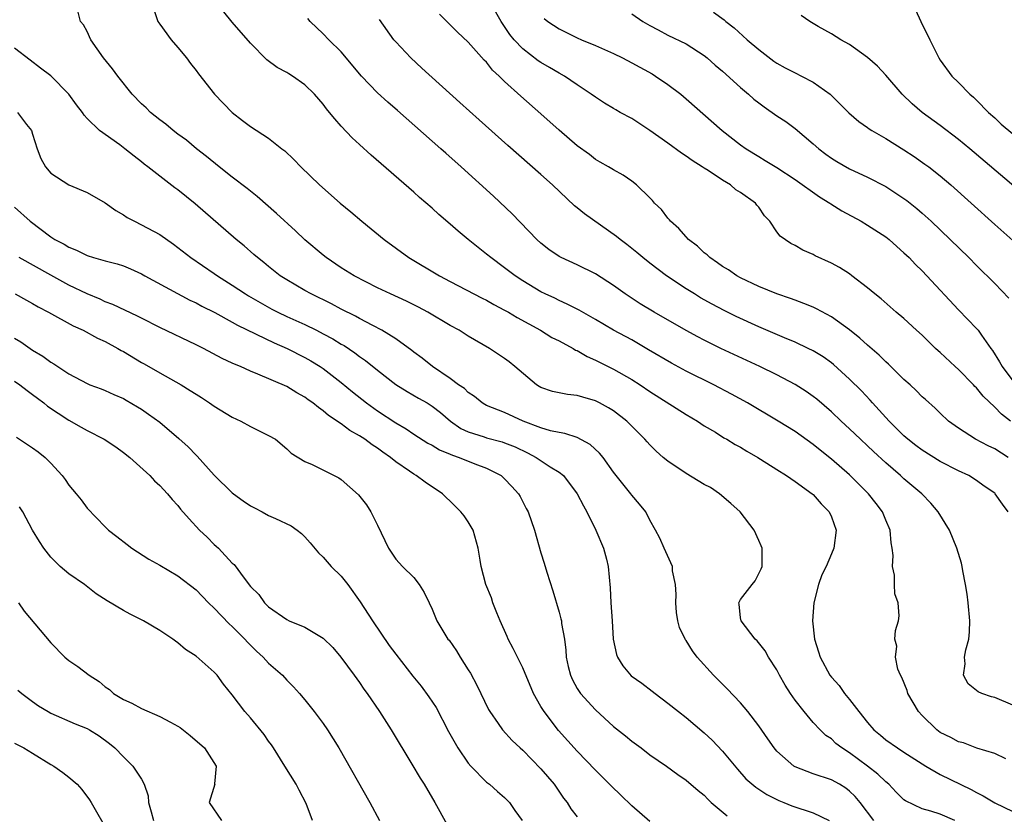
# Model space of a CAD drawing. Units: inches. Extents: x 2649000 to 2650152, y 1470843 to 1473000.
# Drawn here: x 2649390 to 2649498, y 1472358 to 1472445 of the extents above; entities that cross this region are included whole.
import ezdxf

# ---------------------------------------------------------------- set-up
doc = ezdxf.new("R2010")
doc.units = ezdxf.units.IN
doc.header["$MEASUREMENT"] = 0
doc.layers.add('LD26491470_2ft', color=24, linetype='Continuous')

msp = doc.modelspace()

# ---------------------------------------------------------------- linework, layer by layer
at = {"layer": 'LD26491470_2ft'}
for points, elevation in [([(2649492.61, 1472357), (2649491, 1472357.71), (2649489.95, 1472358.05), (2649489, 1472358.3), (2649487.17, 1472359.17), (2649487, 1472359.3), (2649486.15, 1472360.15), (2649485.34, 1472361), (2649485, 1472361.28), (2649484.12, 1472362.12), (2649482.99, 1472363), (2649481, 1472364.47), (2649480.16, 1472365), (2649479.51, 1472365.51), (2649479, 1472365.99), (2649478.38, 1472366.38), (2649477.76, 1472367), (2649477, 1472367.82), (2649475.99, 1472369), (2649475, 1472370.27), (2649474.48, 1472371), (2649473.9, 1472371.9), (2649473.29, 1472373), (2649473, 1472373.59), (2649472.08, 1472375), (2649471.7, 1472375.7), (2649470.81, 1472376.81), (2649470.6, 1472377), (2649469.05, 1472379), (2649469, 1472379.34), (2649468.85, 1472380.85), (2649468.82, 1472381), (2649469, 1472381.34), (2649470.27, 1472383), (2649470.61, 1472383.39), (2649471.28, 1472384.72), (2649471.38, 1472385), (2649471.36, 1472387), (2649471.27, 1472387.27), (2649471, 1472387.84), (2649470.49, 1472389), (2649468.95, 1472391), (2649467.94, 1472391.94), (2649466.67, 1472393), (2649465.67, 1472393.67), (2649465, 1472394.03), (2649463, 1472395.23), (2649461, 1472396.59), (2649460.48, 1472397), (2649459.7, 1472397.7), (2649459, 1472398.39), (2649458.7, 1472398.7), (2649458.44, 1472399), (2649456.74, 1472400.74), (2649456.45, 1472401), (2649455, 1472402.12), (2649454.46, 1472402.46), (2649453.47, 1472403), (2649453, 1472403.24), (2649451.63, 1472403.63), (2649451, 1472403.83), (2649449.93, 1472403.93), (2649449, 1472404.1), (2649448.26, 1472404.26), (2649447, 1472404.68), (2649446.8, 1472404.8), (2649446.5, 1472405), (2649444.14, 1472407), (2649443.51, 1472407.51), (2649443, 1472407.89), (2649442.32, 1472408.32), (2649441.32, 1472409), (2649439, 1472410.36), (2649437.99, 1472411), (2649437, 1472411.54), (2649434.53, 1472413), (2649433.53, 1472413.53), (2649432.19, 1472414.19), (2649430.43, 1472415), (2649429, 1472415.69), (2649426.41, 1472417), (2649425, 1472417.89), (2649423.33, 1472419), (2649423, 1472419.26), (2649421, 1472420.95), (2649419.95, 1472421.95), (2649417.87, 1472423.87), (2649415.74, 1472425.74), (2649415, 1472426.31), (2649414.62, 1472426.62), (2649413, 1472427.85), (2649411.54, 1472429), (2649410.15, 1472430.15), (2649409.07, 1472431), (2649407.94, 1472431.94), (2649407, 1472432.61), (2649406.49, 1472433), (2649405.69, 1472433.69), (2649405, 1472434.18), (2649403.97, 1472435), (2649403.5, 1472435.5), (2649403, 1472435.92), (2649401.95, 1472437), (2649400.37, 1472439), (2649399.81, 1472439.81), (2649398.82, 1472441), (2649397.42, 1472443), (2649397, 1472443.9), (2649396.62, 1472444.62), (2649396.28, 1472445), (2649396.03, 1472446.03)], 8920), ([(2649404.34, 1472446.34), (2649404.81, 1472445), (2649405, 1472444.71), (2649406.25, 1472443), (2649407, 1472442.14), (2649407.94, 1472441), (2649408.38, 1472440.38), (2649409, 1472439.61), (2649409.26, 1472439.26), (2649411.05, 1472437), (2649413, 1472434.97), (2649414.12, 1472434.12), (2649415, 1472433.43), (2649417, 1472432.17), (2649418.45, 1472431), (2649418.77, 1472430.77), (2649419.79, 1472429.79), (2649420.53, 1472429), (2649422.6, 1472427), (2649424.89, 1472425), (2649426.05, 1472424.05), (2649427.28, 1472423), (2649429.74, 1472421), (2649432.45, 1472419), (2649435.82, 1472417), (2649437, 1472416.39), (2649440.53, 1472414.53), (2649441, 1472414.3), (2649441.83, 1472413.83), (2649443, 1472413.23), (2649443.41, 1472413), (2649444.39, 1472412.39), (2649446.94, 1472411), (2649448.21, 1472410.21), (2649449, 1472409.82), (2649450.55, 1472409), (2649450.82, 1472408.82), (2649451, 1472408.76), (2649452.1, 1472408.1), (2649453, 1472407.72), (2649453.47, 1472407.47), (2649455, 1472406.71), (2649457, 1472405.58), (2649457.93, 1472405), (2649459, 1472404.27), (2649463, 1472401.73), (2649464.25, 1472401), (2649465, 1472400.49), (2649466.23, 1472399.77), (2649467.17, 1472399.17), (2649467.49, 1472399), (2649468.41, 1472398.41), (2649469, 1472398.12), (2649469.68, 1472397.68), (2649470.89, 1472397), (2649471.18, 1472396.82), (2649473, 1472395.66), (2649474.06, 1472395), (2649475, 1472394.35), (2649476.9, 1472393), (2649477, 1472392.91), (2649477.89, 1472391.89), (2649478.77, 1472391), (2649479, 1472390.46), (2649479.52, 1472389), (2649479.27, 1472387), (2649479, 1472386.39), (2649478.41, 1472385), (2649477.95, 1472384.05), (2649477.58, 1472383), (2649477.07, 1472381), (2649476.94, 1472379), (2649477.15, 1472377), (2649477.57, 1472375.58), (2649477.77, 1472375), (2649478.85, 1472373), (2649479, 1472372.81), (2649479.87, 1472371.87), (2649480.46, 1472371), (2649481, 1472370.34), (2649482.02, 1472369), (2649483, 1472367.79), (2649483.68, 1472367), (2649484.42, 1472366.42), (2649485, 1472365.91), (2649486.28, 1472365), (2649487, 1472364.55), (2649489.41, 1472363), (2649491, 1472362.07), (2649494.42, 1472360.42), (2649495, 1472360.08), (2649495.73, 1472359.73), (2649497, 1472358.96), (2649499, 1472358.01)], 8922), ([(2649498.21, 1472363.79), (2649497, 1472364.39), (2649495.01, 1472364.99), (2649493.55, 1472365.55), (2649493, 1472365.68), (2649492.16, 1472366.16), (2649491, 1472366.71), (2649490.61, 1472367), (2649489, 1472368.56), (2649488.59, 1472369), (2649487.42, 1472371), (2649487.34, 1472371.34), (2649486.75, 1472372.75), (2649486.6, 1472373), (2649486.33, 1472373.67), (2649486.05, 1472375), (2649486.21, 1472376.21), (2649486.01, 1472377), (2649486.07, 1472377.93), (2649486.4, 1472379), (2649486.46, 1472379.54), (2649486.36, 1472381), (2649485.99, 1472381.99), (2649485.96, 1472383), (2649485.97, 1472384.03), (2649485.74, 1472385), (2649485.81, 1472386.19), (2649485.71, 1472387), (2649485.58, 1472387.58), (2649485.48, 1472389), (2649485, 1472390.09), (2649484.65, 1472391), (2649483.92, 1472391.92), (2649483.11, 1472393), (2649481, 1472395.08), (2649479, 1472396.82), (2649477.78, 1472397.78), (2649477, 1472398.43), (2649475, 1472399.85), (2649473.13, 1472401), (2649469.75, 1472403), (2649467.98, 1472403.98), (2649466.04, 1472405), (2649463, 1472406.51), (2649461.39, 1472407.39), (2649458.86, 1472408.86), (2649457, 1472409.93), (2649455.01, 1472411.01), (2649453, 1472412.19), (2649451.21, 1472413.21), (2649449.89, 1472413.89), (2649449, 1472414.27), (2649448.52, 1472414.52), (2649447.47, 1472415), (2649447, 1472415.24), (2649445, 1472416.45), (2649444.15, 1472417), (2649443, 1472417.89), (2649441.47, 1472419), (2649441, 1472419.4), (2649440.1, 1472420.1), (2649438.97, 1472421), (2649437.9, 1472421.9), (2649437, 1472422.7), (2649435.76, 1472423.76), (2649435, 1472424.45), (2649433.63, 1472425.63), (2649433, 1472426.21), (2649428.29, 1472430.29), (2649427, 1472431.46), (2649426.2, 1472432.2), (2649425, 1472433.47), (2649424.28, 1472434.28), (2649423.7, 1472435), (2649423.38, 1472435.38), (2649423, 1472435.89), (2649422.05, 1472437), (2649421, 1472438.04), (2649419.64, 1472439), (2649419.24, 1472439.24), (2649419, 1472439.39), (2649417.95, 1472439.95), (2649416.8, 1472440.8), (2649415, 1472442.61), (2649413, 1472444.93), (2649412.06, 1472446.06)], 8924), ([(2649498.47, 1472397), (2649497, 1472397.95), (2649496.29, 1472398.29), (2649494.89, 1472399), (2649493, 1472400.23), (2649491.92, 1472401), (2649491, 1472401.87), (2649490.44, 1472402.44), (2649489.36, 1472403.36), (2649489, 1472403.68), (2649488.36, 1472404.36), (2649487.67, 1472405), (2649487, 1472405.59), (2649485.28, 1472407.28), (2649485, 1472407.51), (2649484.26, 1472408.26), (2649483, 1472409.35), (2649482.14, 1472410.14), (2649481, 1472411.05), (2649479, 1472412.49), (2649477.37, 1472413.37), (2649477, 1472413.53), (2649475.96, 1472413.96), (2649475, 1472414.3), (2649474.49, 1472414.49), (2649472.99, 1472415.01), (2649471, 1472415.83), (2649469, 1472416.78), (2649468.59, 1472417), (2649467.65, 1472417.65), (2649467, 1472418.04), (2649466.44, 1472418.44), (2649465.6, 1472419), (2649465.31, 1472419.31), (2649465, 1472419.53), (2649464.25, 1472420.25), (2649463.27, 1472421), (2649463, 1472421.29), (2649462.21, 1472422.22), (2649461.28, 1472423), (2649461.17, 1472423.17), (2649461, 1472423.34), (2649460.29, 1472424.29), (2649459.52, 1472425), (2649459.29, 1472425.28), (2649459, 1472425.59), (2649457.54, 1472427), (2649457, 1472427.41), (2649456.07, 1472428.07), (2649455, 1472428.66), (2649454.46, 1472429), (2649453.53, 1472429.53), (2649453, 1472429.81), (2649452.34, 1472430.34), (2649451, 1472431.3), (2649449, 1472433.02), (2649447, 1472434.83), (2649444.78, 1472436.78), (2649443, 1472438.4), (2649442.39, 1472439), (2649441.66, 1472439.66), (2649441, 1472440.53), (2649440.76, 1472440.76), (2649439, 1472442.73), (2649437.82, 1472443.82), (2649437, 1472444.62), (2649435.82, 1472445.82)], 8930), ([(2649498.72, 1472401), (2649497.75, 1472401.75), (2649497, 1472402.52), (2649495.74, 1472403.74), (2649495, 1472404.65), (2649494.81, 1472404.81), (2649494.65, 1472405), (2649493, 1472406.67), (2649492.63, 1472407), (2649491, 1472408.54), (2649490.75, 1472408.75), (2649490.49, 1472409), (2649489, 1472410.45), (2649488.38, 1472411), (2649487, 1472412.28), (2649486.14, 1472413), (2649484.47, 1472414.47), (2649483.78, 1472415), (2649483, 1472415.68), (2649481.27, 1472417), (2649481, 1472417.2), (2649479.9, 1472417.9), (2649479, 1472418.38), (2649477.2, 1472419.2), (2649477, 1472419.33), (2649475.84, 1472419.84), (2649475, 1472420.32), (2649474.55, 1472420.55), (2649473.35, 1472421.35), (2649473, 1472421.84), (2649472.21, 1472423), (2649471.62, 1472423.62), (2649471, 1472424.56), (2649470.79, 1472424.79), (2649470.66, 1472425), (2649469, 1472426.19), (2649468.48, 1472426.48), (2649467.9, 1472427), (2649467, 1472427.53), (2649465.42, 1472428.58), (2649465, 1472428.84), (2649464.77, 1472429), (2649463.68, 1472429.68), (2649463, 1472430.17), (2649462.49, 1472430.49), (2649461, 1472431.6), (2649459, 1472433.01), (2649457, 1472434.32), (2649455.74, 1472435), (2649455.27, 1472435.27), (2649455, 1472435.44), (2649454.01, 1472436.01), (2649453, 1472436.66), (2649452.54, 1472437), (2649451, 1472438.02), (2649449.61, 1472439), (2649449, 1472439.32), (2649447.95, 1472439.95), (2649447, 1472440.48), (2649446.69, 1472440.69), (2649445, 1472441.98), (2649444.05, 1472443), (2649443.59, 1472443.59), (2649442.61, 1472445), (2649442.02, 1472446.02)], 8932), ([(2649457, 1472445.86), (2649458.24, 1472445), (2649459, 1472444.56), (2649459.92, 1472444.08), (2649461, 1472443.49), (2649463, 1472442.56), (2649465, 1472441.27), (2649465.33, 1472441), (2649466.21, 1472440.21), (2649467, 1472439.54), (2649469, 1472437.73), (2649469.86, 1472437), (2649470.46, 1472436.46), (2649471, 1472436.04), (2649471.6, 1472435.6), (2649473, 1472434.61), (2649473.98, 1472433.98), (2649475, 1472433.21), (2649477, 1472431.55), (2649477.62, 1472431), (2649478.4, 1472430.4), (2649479, 1472429.97), (2649479.6, 1472429.6), (2649481, 1472428.79), (2649483, 1472427.85), (2649485, 1472426.82), (2649487, 1472425.53), (2649487.31, 1472425.31), (2649488.42, 1472424.42), (2649489, 1472423.91), (2649489.99, 1472423), (2649492.09, 1472421), (2649494.14, 1472419), (2649495, 1472418.12), (2649497, 1472416.14), (2649498.54, 1472414.54)], 8936), ([(2649466.02, 1472446.02), (2649467.19, 1472445.19), (2649467.39, 1472445), (2649468.29, 1472444.29), (2649469.73, 1472443), (2649471, 1472441.91), (2649472.65, 1472440.65), (2649473, 1472440.41), (2649473.9, 1472439.9), (2649475, 1472439.34), (2649475.72, 1472439), (2649477, 1472438.32), (2649478.87, 1472437), (2649480.94, 1472434.94), (2649482.02, 1472434.01), (2649483, 1472433.33), (2649483.18, 1472433.18), (2649483.47, 1472433), (2649485, 1472432.12), (2649487, 1472430.87), (2649488.13, 1472430.13), (2649489.31, 1472429.31), (2649489.73, 1472429), (2649491, 1472428), (2649492.18, 1472427), (2649494.41, 1472425), (2649497, 1472422.65), (2649499.99, 1472419.99)], 8938), ([(2649488.28, 1472446.28), (2649488.84, 1472445), (2649489.86, 1472443), (2649490.64, 1472441.36), (2649490.83, 1472441), (2649491, 1472440.74), (2649492.26, 1472439), (2649493, 1472438.28), (2649494.25, 1472437), (2649494.66, 1472436.66), (2649495, 1472436.34), (2649496.3, 1472435), (2649497, 1472434.38), (2649497.71, 1472433.71), (2649499, 1472432.63)], 8942), ([(2649499, 1472369.73), (2649497, 1472370.54), (2649496.63, 1472370.63), (2649495.57, 1472371), (2649495.17, 1472371.17), (2649494.06, 1472372.06), (2649493.55, 1472373), (2649493.74, 1472374.26), (2649493.67, 1472375), (2649493.82, 1472375.82), (2649494.14, 1472377), (2649494.21, 1472377.79), (2649494.26, 1472379), (2649494.08, 1472381), (2649493.95, 1472381.95), (2649493.78, 1472383), (2649493.49, 1472384.51), (2649493.41, 1472385), (2649493.34, 1472385.34), (2649492.84, 1472387), (2649492, 1472389), (2649490.76, 1472391), (2649489.97, 1472391.97), (2649488.97, 1472393), (2649487, 1472394.65), (2649486.62, 1472395), (2649485, 1472396.39), (2649483.64, 1472397.64), (2649483, 1472398.27), (2649482.2, 1472399), (2649481, 1472400.15), (2649480.07, 1472401), (2649479, 1472402.01), (2649477.4, 1472403.4), (2649477, 1472403.72), (2649476.24, 1472404.24), (2649475, 1472405.04), (2649473, 1472406.08), (2649471.13, 1472407), (2649466.83, 1472409), (2649465, 1472409.9), (2649464.28, 1472410.28), (2649463, 1472410.98), (2649459.48, 1472413), (2649457.93, 1472413.93), (2649456.27, 1472415), (2649455, 1472415.92), (2649453, 1472417.2), (2649451, 1472418.19), (2649449.22, 1472419), (2649449, 1472419.12), (2649447.89, 1472419.89), (2649447, 1472420.58), (2649446.55, 1472421), (2649443.84, 1472423.84), (2649441.78, 1472425.78), (2649438.23, 1472429), (2649436.51, 1472430.51), (2649435.98, 1472431), (2649431.21, 1472435.21), (2649430.13, 1472436.13), (2649429, 1472437.15), (2649427.23, 1472439), (2649425, 1472441.65), (2649423.62, 1472443), (2649423, 1472443.65), (2649421.59, 1472445), (2649421.32, 1472445.32)], 8926), ([(2649498.47, 1472391), (2649497.84, 1472391.84), (2649497.06, 1472393), (2649497, 1472393.06), (2649495.84, 1472393.84), (2649495, 1472394.46), (2649494.16, 1472395), (2649493, 1472395.52), (2649491, 1472396.54), (2649489, 1472397.78), (2649488.3, 1472398.3), (2649487.42, 1472399), (2649487, 1472399.38), (2649485.38, 1472401), (2649483.54, 1472403), (2649483.29, 1472403.29), (2649482.32, 1472404.32), (2649481, 1472405.63), (2649479.23, 1472407.23), (2649479, 1472407.41), (2649478.08, 1472408.08), (2649477, 1472408.73), (2649476.46, 1472409), (2649475, 1472409.68), (2649473.84, 1472410.16), (2649471, 1472411.39), (2649468.53, 1472412.53), (2649467.19, 1472413.19), (2649465.88, 1472413.88), (2649464.6, 1472414.59), (2649463.91, 1472415), (2649463, 1472415.57), (2649460.83, 1472417), (2649459, 1472418.4), (2649458.24, 1472419), (2649457.57, 1472419.57), (2649456.45, 1472420.45), (2649455.72, 1472421), (2649455.33, 1472421.33), (2649451.81, 1472423.81), (2649451, 1472424.48), (2649450.71, 1472424.71), (2649448.27, 1472427), (2649447, 1472428.15), (2649443.36, 1472431.36), (2649440.18, 1472434.18), (2649438.07, 1472436.07), (2649433.88, 1472439.88), (2649432.68, 1472441), (2649431, 1472442.75), (2649430.79, 1472443), (2649429.23, 1472445.23)], 8928), ([(2649447.34, 1472445.34), (2649447.75, 1472445), (2649449, 1472444.19), (2649451, 1472443.21), (2649451.47, 1472443), (2649453, 1472442.37), (2649455, 1472441.49), (2649455.99, 1472441), (2649457, 1472440.46), (2649459.24, 1472439.24), (2649459.64, 1472439), (2649461, 1472438.07), (2649462.4, 1472437), (2649463, 1472436.5), (2649466.96, 1472433), (2649469, 1472431.43), (2649469.6, 1472431), (2649471, 1472430.12), (2649471.71, 1472429.71), (2649473, 1472428.91), (2649475, 1472427.61), (2649477.7, 1472425.7), (2649478.83, 1472425), (2649478.93, 1472424.93), (2649480.15, 1472424.15), (2649482.29, 1472423), (2649483, 1472422.59), (2649485, 1472421.29), (2649485.37, 1472421), (2649486.22, 1472420.22), (2649487, 1472419.54), (2649487.56, 1472419), (2649488.26, 1472418.26), (2649489, 1472417.54), (2649489.52, 1472417), (2649493, 1472413.26), (2649495, 1472411.21), (2649495.18, 1472411), (2649495.54, 1472410.47), (2649496.57, 1472409), (2649496.76, 1472408.76), (2649497.53, 1472407.53), (2649497.81, 1472407), (2649499, 1472405.45)], 8934), ([(2649501, 1472425.26), (2649494.25, 1472431), (2649493, 1472432.02), (2649491, 1472433.54), (2649489, 1472435), (2649487.92, 1472435.92), (2649486.79, 1472437), (2649485, 1472439.09), (2649484.09, 1472440.09), (2649483, 1472441.04), (2649481, 1472442.47), (2649480.03, 1472443), (2649479, 1472443.63), (2649477.55, 1472444.45), (2649476.62, 1472445), (2649475.67, 1472445.67)], 8940), ([(2649483.69, 1472357), (2649482.16, 1472359), (2649481.64, 1472359.64), (2649481, 1472360.26), (2649480.59, 1472360.59), (2649479.89, 1472361), (2649479, 1472361.48), (2649477, 1472362.15), (2649475, 1472362.92), (2649474.87, 1472363), (2649473, 1472364.65), (2649472.69, 1472365), (2649472.01, 1472366.01), (2649471, 1472367.45), (2649469.81, 1472369), (2649469, 1472369.96), (2649467.51, 1472371.51), (2649466.01, 1472373), (2649464.23, 1472375), (2649463.69, 1472375.69), (2649463, 1472376.82), (2649462.92, 1472376.92), (2649462.27, 1472378.27), (2649462.07, 1472379), (2649461.92, 1472379.92), (2649461.85, 1472381), (2649461.9, 1472381.9), (2649461.83, 1472383), (2649461.49, 1472384.51), (2649461.51, 1472385), (2649460.58, 1472387), (2649460.11, 1472388.11), (2649459.62, 1472389), (2649459, 1472390.08), (2649458.56, 1472391), (2649457.86, 1472391.86), (2649457, 1472392.84), (2649456.89, 1472393), (2649455, 1472395.37), (2649453.84, 1472397), (2649453.47, 1472397.47), (2649452.43, 1472398.43), (2649451, 1472399.2), (2649449.65, 1472399.65), (2649449, 1472399.74), (2649448.06, 1472399.94), (2649447, 1472400.26), (2649445.05, 1472401), (2649443, 1472401.93), (2649441, 1472402.72), (2649440.82, 1472402.82), (2649440.52, 1472403), (2649439.69, 1472403.69), (2649439, 1472404.13), (2649438.57, 1472404.57), (2649437.92, 1472405), (2649437, 1472405.69), (2649435.05, 1472407), (2649433.92, 1472407.92), (2649433, 1472408.6), (2649432.78, 1472408.78), (2649431, 1472410.06), (2649429.48, 1472411), (2649428.49, 1472411.51), (2649427, 1472412.31), (2649426.56, 1472412.56), (2649425, 1472413.34), (2649423.92, 1472413.92), (2649421.68, 1472415), (2649421, 1472415.38), (2649419, 1472416.54), (2649418.28, 1472417), (2649417, 1472418.01), (2649416.46, 1472418.46), (2649415.76, 1472419), (2649415.37, 1472419.36), (2649414.3, 1472420.3), (2649413.44, 1472421), (2649408.92, 1472424.92), (2649407, 1472426.45), (2649406.67, 1472426.67), (2649405, 1472427.96), (2649403.7, 1472429), (2649403.3, 1472429.3), (2649403, 1472429.55), (2649402.17, 1472430.17), (2649401.14, 1472431), (2649400.59, 1472431.41), (2649398.35, 1472433), (2649397, 1472434.31), (2649396.68, 1472434.68), (2649396.5, 1472435), (2649395.84, 1472435.84), (2649395, 1472437.02), (2649393.01, 1472439.01), (2649391.88, 1472439.88), (2649390.73, 1472440.73), (2649389, 1472442.08)], 8918), ([(2649389.33, 1472435), (2649390.34, 1472433.66), (2649390.86, 1472433), (2649391, 1472432.61), (2649391.51, 1472431), (2649391.91, 1472429.91), (2649392.42, 1472429), (2649393, 1472428.31), (2649395, 1472427.02), (2649397, 1472426.19), (2649399, 1472425.05), (2649400.18, 1472424.18), (2649401, 1472423.73), (2649401.43, 1472423.43), (2649402.23, 1472423), (2649403, 1472422.63), (2649405, 1472421.53), (2649406.5, 1472420.5), (2649407, 1472420.13), (2649408.43, 1472419), (2649411, 1472417.25), (2649411.35, 1472417), (2649413, 1472415.97), (2649414.44, 1472415), (2649414.79, 1472414.79), (2649416.05, 1472414.05), (2649417.34, 1472413.34), (2649418.01, 1472413), (2649419, 1472412.53), (2649421, 1472411.62), (2649422.26, 1472411), (2649423, 1472410.62), (2649424.06, 1472410.06), (2649425, 1472409.48), (2649425.31, 1472409.31), (2649426.51, 1472408.51), (2649427, 1472408.13), (2649427.68, 1472407.68), (2649429, 1472406.59), (2649431, 1472405.03), (2649432.25, 1472404.25), (2649433.53, 1472403.53), (2649434.46, 1472403), (2649435, 1472402.66), (2649435.93, 1472401.93), (2649437.04, 1472401), (2649438.19, 1472400.19), (2649439, 1472399.81), (2649440.74, 1472399.26), (2649441, 1472399.16), (2649442.72, 1472398.72), (2649443, 1472398.62), (2649444.16, 1472398.16), (2649445.52, 1472397.52), (2649446.49, 1472397), (2649448.03, 1472395.97), (2649449, 1472395.38), (2649449.48, 1472395), (2649451.01, 1472393), (2649451.68, 1472391.68), (2649452.05, 1472391), (2649453.05, 1472389), (2649453.88, 1472387), (2649454.21, 1472385.79), (2649454.41, 1472385), (2649454.64, 1472382.64), (2649454.72, 1472381), (2649454.86, 1472379), (2649454.97, 1472376.97), (2649455.31, 1472375.31), (2649455.42, 1472375), (2649456.03, 1472374.03), (2649456.96, 1472372.96), (2649458.12, 1472372.12), (2649459.26, 1472371.26), (2649459.58, 1472371), (2649461, 1472369.95), (2649462.17, 1472369), (2649463, 1472368.36), (2649465, 1472366.65), (2649465.86, 1472365.86), (2649467, 1472364.64), (2649468.65, 1472362.65), (2649469.59, 1472361.59), (2649470.69, 1472360.7), (2649471.88, 1472359.88), (2649473.21, 1472359.21), (2649473.78, 1472359), (2649474.64, 1472358.64), (2649477, 1472357.87), (2649478.74, 1472357)], 8916), ([(2649389, 1472424.55), (2649390.72, 1472423), (2649393, 1472421.29), (2649393.44, 1472421), (2649394.47, 1472420.47), (2649395, 1472420.14), (2649395.82, 1472419.82), (2649397, 1472419.23), (2649397.72, 1472419), (2649399, 1472418.64), (2649400.31, 1472418.31), (2649401, 1472418.08), (2649401.77, 1472417.77), (2649403, 1472417.21), (2649403.37, 1472417), (2649408.33, 1472414.33), (2649409, 1472414.02), (2649409.65, 1472413.65), (2649411.06, 1472412.94), (2649413, 1472411.88), (2649413.56, 1472411.56), (2649417.62, 1472409.62), (2649419.04, 1472409), (2649421, 1472408), (2649421.64, 1472407.64), (2649422.68, 1472407), (2649423, 1472406.78), (2649425, 1472405.26), (2649426.23, 1472404.23), (2649427.77, 1472403), (2649429, 1472402.12), (2649431, 1472400.81), (2649432.15, 1472400.15), (2649433, 1472399.55), (2649434.55, 1472398.55), (2649435, 1472398.33), (2649435.82, 1472397.83), (2649437, 1472397.36), (2649437.24, 1472397.24), (2649437.99, 1472397), (2649439.71, 1472396.29), (2649441, 1472395.81), (2649442.62, 1472395), (2649443, 1472394.65), (2649443.79, 1472393.79), (2649444.53, 1472393), (2649444.7, 1472392.7), (2649445.37, 1472391.37), (2649445.59, 1472391), (2649446.29, 1472389), (2649447, 1472386.49), (2649447.36, 1472385.36), (2649447.64, 1472384.36), (2649448.3, 1472382.3), (2649449, 1472379.96), (2649449.21, 1472379.21), (2649449.25, 1472379), (2649449.28, 1472378.72), (2649449.59, 1472377), (2649449.76, 1472375.76), (2649449.79, 1472375), (2649450.01, 1472373.99), (2649450.25, 1472373), (2649450.49, 1472372.49), (2649451, 1472371.55), (2649451.21, 1472371.21), (2649451.36, 1472371), (2649453, 1472369.19), (2649455, 1472367.38), (2649456.33, 1472366.33), (2649457, 1472365.75), (2649458.03, 1472365), (2649459, 1472364.26), (2649460.83, 1472363), (2649462.08, 1472362.08), (2649463, 1472361.47), (2649464.31, 1472360.31), (2649465, 1472359.79), (2649465.38, 1472359.38), (2649465.77, 1472359), (2649467.52, 1472357.52)], 8914), ([(2649459, 1472356.92), (2649457, 1472358.64), (2649455.82, 1472359.82), (2649454.78, 1472360.78), (2649453.78, 1472361.78), (2649453, 1472362.54), (2649451, 1472364.65), (2649448.94, 1472366.94), (2649447.34, 1472369), (2649447, 1472369.57), (2649446.2, 1472371), (2649445, 1472373.83), (2649443.95, 1472375.95), (2649443.38, 1472377), (2649443.27, 1472377.27), (2649442.5, 1472379), (2649442.13, 1472379.87), (2649441.71, 1472381), (2649441.54, 1472381.54), (2649440.93, 1472383), (2649440.42, 1472385), (2649440.32, 1472385.68), (2649440.1, 1472387), (2649439.52, 1472389), (2649439, 1472389.92), (2649438.55, 1472390.55), (2649438.18, 1472391), (2649437, 1472392.19), (2649436.57, 1472392.57), (2649436.16, 1472393), (2649434.26, 1472394.26), (2649433.27, 1472395), (2649433, 1472395.14), (2649432.52, 1472395.48), (2649431, 1472396.5), (2649430.41, 1472397), (2649429.58, 1472397.58), (2649429, 1472398.02), (2649428.39, 1472398.39), (2649427.6, 1472399), (2649427, 1472399.39), (2649425.95, 1472399.95), (2649425, 1472400.68), (2649423.61, 1472401.61), (2649423, 1472402.14), (2649422.48, 1472402.48), (2649421.86, 1472403), (2649421.35, 1472403.35), (2649421, 1472403.62), (2649420.1, 1472404.1), (2649419, 1472404.79), (2649415.82, 1472406.18), (2649415, 1472406.5), (2649413.89, 1472407), (2649413.25, 1472407.25), (2649413, 1472407.38), (2649411.89, 1472407.89), (2649409.82, 1472409), (2649409, 1472409.4), (2649405, 1472411.31), (2649403, 1472412.32), (2649402.57, 1472412.57), (2649399.84, 1472413.84), (2649399, 1472414.15), (2649398.43, 1472414.43), (2649397, 1472415), (2649395, 1472415.98), (2649393, 1472417.06), (2649389.5, 1472419)], 8912), ([(2649389.08, 1472415), (2649390.31, 1472414.31), (2649391, 1472413.94), (2649391.59, 1472413.59), (2649392.76, 1472413), (2649395.48, 1472411.48), (2649396.55, 1472411), (2649398.14, 1472410.14), (2649399, 1472409.76), (2649400.39, 1472409), (2649400.77, 1472408.77), (2649401, 1472408.65), (2649403, 1472407.45), (2649403.29, 1472407.29), (2649405, 1472406.3), (2649407.35, 1472405), (2649408.37, 1472404.37), (2649409, 1472403.95), (2649409.59, 1472403.59), (2649410.48, 1472403), (2649411, 1472402.64), (2649413, 1472401.44), (2649413.95, 1472401), (2649415, 1472400.41), (2649417, 1472399.43), (2649417.77, 1472399), (2649419, 1472397.95), (2649419.48, 1472397.48), (2649421, 1472396.54), (2649421.78, 1472396.22), (2649424.75, 1472394.75), (2649425, 1472394.57), (2649426.89, 1472392.89), (2649427.77, 1472391.77), (2649428.26, 1472391), (2649429, 1472389.52), (2649430.21, 1472387), (2649431, 1472385.79), (2649431.75, 1472385), (2649433, 1472383.76), (2649433.6, 1472383), (2649434.12, 1472382.12), (2649434.68, 1472381), (2649435, 1472380.28), (2649435.52, 1472379), (2649436.76, 1472377), (2649436.88, 1472376.88), (2649437.7, 1472375.7), (2649438.11, 1472375), (2649439, 1472373.62), (2649439.23, 1472373.23), (2649439.93, 1472371.93), (2649441.24, 1472369.24), (2649441.38, 1472369), (2649442.29, 1472367.71), (2649442.76, 1472367), (2649443.82, 1472365.82), (2649444.7, 1472365), (2649445, 1472364.75), (2649447, 1472362.71), (2649448.45, 1472361), (2649449.49, 1472359.49), (2649449.89, 1472359), (2649450.3, 1472358.3), (2649451, 1472357.42)], 8910), ([(2649389, 1472410.12), (2649389.71, 1472409.71), (2649391, 1472408.8), (2649392.14, 1472408.14), (2649393, 1472407.48), (2649393.32, 1472407.32), (2649395, 1472406.2), (2649397, 1472405.13), (2649397.31, 1472405), (2649398.55, 1472404.55), (2649399, 1472404.36), (2649399.93, 1472403.93), (2649401, 1472403.47), (2649401.29, 1472403.29), (2649402.57, 1472402.57), (2649403, 1472402.3), (2649403.77, 1472401.77), (2649405, 1472400.87), (2649407.09, 1472399.09), (2649408.15, 1472398.15), (2649409, 1472397.23), (2649409.12, 1472397.12), (2649411, 1472395.06), (2649413, 1472393.11), (2649413.14, 1472393), (2649414.21, 1472392.21), (2649415, 1472391.67), (2649415.43, 1472391.43), (2649416.29, 1472391), (2649417, 1472390.62), (2649417.74, 1472390.26), (2649419.48, 1472389.48), (2649420.16, 1472389), (2649420.62, 1472388.62), (2649421, 1472388.24), (2649421.59, 1472387.59), (2649422.49, 1472386.49), (2649423, 1472386.01), (2649423.89, 1472385), (2649425, 1472383.93), (2649425.71, 1472383), (2649427.1, 1472381.1), (2649428.46, 1472379), (2649430.29, 1472376.29), (2649431, 1472375.34), (2649432.9, 1472372.9), (2649433.8, 1472371.8), (2649434.65, 1472370.65), (2649435.45, 1472369.45), (2649436.83, 1472366.83), (2649437.85, 1472365), (2649439, 1472363.31), (2649439.27, 1472363), (2649441, 1472361.25), (2649441.35, 1472361), (2649442.2, 1472360.2), (2649443, 1472359.53), (2649443.54, 1472359), (2649444.13, 1472358.13), (2649444.94, 1472357)], 8908), ([(2649389, 1472405.41), (2649389.6, 1472405), (2649390.38, 1472404.38), (2649391, 1472403.94), (2649391.52, 1472403.52), (2649392.23, 1472403), (2649392.64, 1472402.64), (2649395, 1472401.09), (2649396.33, 1472400.33), (2649397, 1472399.96), (2649398.88, 1472399), (2649400.15, 1472398.15), (2649401, 1472397.55), (2649401.7, 1472397), (2649403.91, 1472395), (2649404.43, 1472394.43), (2649405, 1472393.89), (2649405.85, 1472393), (2649406.38, 1472392.38), (2649407, 1472391.69), (2649407.3, 1472391.3), (2649408.23, 1472390.23), (2649409.37, 1472389), (2649410.22, 1472388.22), (2649411, 1472387.42), (2649411.23, 1472387.23), (2649411.46, 1472387), (2649413, 1472385.37), (2649413.2, 1472385.2), (2649414.29, 1472383.71), (2649415, 1472382.8), (2649415.91, 1472381.91), (2649416.54, 1472381), (2649417, 1472380.55), (2649419, 1472379.13), (2649419.28, 1472379), (2649421, 1472378.29), (2649423, 1472377.08), (2649424.06, 1472376.06), (2649424.96, 1472375), (2649426.44, 1472373), (2649427, 1472372.22), (2649427.49, 1472371.49), (2649427.84, 1472371), (2649429.21, 1472369), (2649430.51, 1472367), (2649432.78, 1472363.22), (2649433.68, 1472361.68), (2649434.12, 1472361), (2649435.3, 1472359), (2649436.62, 1472356.62)], 8906), ([(2649389.23, 1472399.23), (2649391, 1472398.05), (2649391.61, 1472397.61), (2649392.37, 1472397), (2649393, 1472396.38), (2649394.27, 1472395), (2649394.58, 1472394.58), (2649395, 1472393.93), (2649395.79, 1472393), (2649396.33, 1472392.33), (2649397, 1472391.42), (2649399, 1472389.35), (2649399.36, 1472389), (2649400.29, 1472388.29), (2649401.4, 1472387.4), (2649401.94, 1472387), (2649403.81, 1472385.81), (2649405, 1472385.14), (2649407, 1472383.96), (2649409, 1472382.4), (2649410.36, 1472381), (2649411, 1472380.39), (2649412.66, 1472378.66), (2649413, 1472378.38), (2649413.68, 1472377.68), (2649414.38, 1472377), (2649414.66, 1472376.66), (2649415.66, 1472375.66), (2649416.39, 1472375), (2649417, 1472374.33), (2649418.52, 1472373), (2649419, 1472372.48), (2649419.74, 1472371.74), (2649420.39, 1472371), (2649421, 1472370.29), (2649422.02, 1472369), (2649423, 1472367.68), (2649423.47, 1472367), (2649424.73, 1472365), (2649428.15, 1472359), (2649429.23, 1472357)], 8904), ([(2649421.84, 1472357), (2649421.12, 1472358.88), (2649420.35, 1472360.35), (2649420.02, 1472361), (2649418.8, 1472363), (2649417.55, 1472365), (2649417.33, 1472365.33), (2649417, 1472365.76), (2649416.49, 1472366.49), (2649415, 1472368.31), (2649414.39, 1472369), (2649413, 1472370.87), (2649412.03, 1472372.03), (2649411.32, 1472373), (2649411, 1472373.36), (2649409, 1472375.1), (2649407.83, 1472375.83), (2649407, 1472376.59), (2649406.75, 1472376.75), (2649406.46, 1472377), (2649405.56, 1472377.56), (2649405, 1472377.94), (2649403.23, 1472379), (2649401.74, 1472379.74), (2649401, 1472380.14), (2649399.21, 1472381.21), (2649397.99, 1472381.99), (2649396.7, 1472383), (2649395, 1472384.17), (2649394.03, 1472385), (2649393, 1472386.02), (2649392.24, 1472387), (2649391.74, 1472387.74), (2649390.99, 1472389), (2649389.9, 1472391), (2649389.56, 1472391.56)], 8902), ([(2649389.43, 1472381), (2649390.08, 1472380.08), (2649393, 1472376.59), (2649394.55, 1472375), (2649395, 1472374.63), (2649395.98, 1472373.98), (2649397.22, 1472373), (2649398.32, 1472372.32), (2649399, 1472371.75), (2649399.45, 1472371.45), (2649399.92, 1472371), (2649401, 1472370.35), (2649401.93, 1472369.93), (2649403, 1472369.33), (2649405, 1472368.48), (2649406.17, 1472367.83), (2649407, 1472367.41), (2649407.25, 1472367.25), (2649408.37, 1472366.37), (2649409.94, 1472365), (2649411.21, 1472363), (2649411.05, 1472361.05), (2649411.06, 1472361), (2649410.45, 1472359), (2649411.79, 1472357)], 8900), ([(2649389.37, 1472371.37), (2649389.79, 1472371), (2649391, 1472370.1), (2649391.64, 1472369.64), (2649392.7, 1472369), (2649393, 1472368.84), (2649395.67, 1472367.67), (2649397, 1472367.14), (2649397.25, 1472367), (2649398.34, 1472366.34), (2649399.48, 1472365.48), (2649400.04, 1472365), (2649401, 1472364.01), (2649402.04, 1472363), (2649403, 1472361.57), (2649403.28, 1472361), (2649403.73, 1472359.73), (2649403.77, 1472359), (2649404.04, 1472357.96), (2649404.32, 1472357)], 8898), ([(2649389, 1472365.54), (2649390.02, 1472365), (2649391, 1472364.44), (2649393, 1472363.18), (2649393.32, 1472363), (2649394.31, 1472362.31), (2649395, 1472361.77), (2649395.89, 1472361), (2649396.43, 1472360.43), (2649397.28, 1472359.28), (2649397.46, 1472359), (2649398.02, 1472357.98), (2649398.74, 1472356.74)], 8896)]:
    msp.add_lwpolyline(points, dxfattribs=dict(at, elevation=elevation))

doc.saveas('drawing.dxf')
